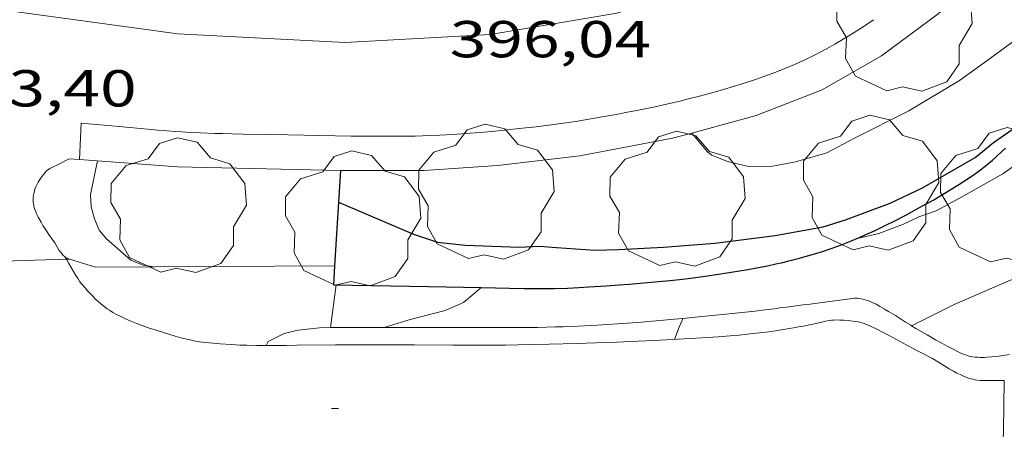
# Model space of a CAD drawing. Units: inches. Extents: x 451998 to 453005, y 4602498 to 4603006.
# Drawn here: x 452752 to 452781, y 4602860 to 4602872 of the extents above; entities that cross this region are included whole.
import ezdxf
from ezdxf.enums import TextEntityAlignment as Align

# ---------------------------------------------------------------- set-up
doc = ezdxf.new("R2010")
doc.units = ezdxf.units.IN
doc.header["$MEASUREMENT"] = 0
for name, color, linetype, lineweight in [('ARBRE', 7, 'Continuous', 0), ('CORBA DE NIVELL', 7, 'Continuous', 0), ('CORBA MESTRA', 7, 'Continuous', 0), ('COTA ALTIMETRICA', 7, 'Continuous', 0), ('EIX VIA URBANA PAVIMENTADA', 7, 'Continuous', 0), ('FILAT', 7, 'Continuous', 0), ('LIMIT DE PAVIMENT', 7, 'Continuous', 0), ('MUR', 7, 'Continuous', 0), ('MUR CONTENCIO', 7, 'Continuous', 0), ('VORERA', 7, 'Continuous', 0)]:
    doc.layers.add(name, color=color, linetype=linetype, lineweight=lineweight)
doc.styles.add('Style-Arial', font='ARIAL.TTF')
doc.linetypes.add('filat', pattern='A,0.25,[7,dgnlstyle-mataro.shx,S=0.008,R=0,X=0,Y=0],10.25', length=10.5)

# ---------------------------------------------------------------- blocks, each defined once
blk = doc.blocks.new('ARBRE')
at = {"color": 0, "linetype": 'ByBlock', "lineweight": -2, "flags": 128}
blk.add_lwpolyline([(-0.507, -1.872), (-1.415, -1.448), (-1.697, -0.9400000000000001), (-1.675, -0.342), (-1.951, 0.138), (-1.943, 0.686), (-1.511, 1.208), (-0.871, 1.406), (-0.543, 1.846), (-0.027, 2.012), (0.541, 1.882), (0.933, 1.428), (1.495, 1.262), (1.921, 0.6940000000000001), (1.969, 0.068), (1.593, -0.562), (1.593, -1.098), (1.229, -1.618), (0.505, -1.886), (-0.049, -1.762), (-0.507, -1.872)], dxfattribs=at)
blk = doc.blocks.new('COTA')
at = {"color": 0, "linetype": 'ByBlock', "lineweight": -2}
blk.add_line((0, 0), (0.2, 0), dxfattribs=at)

msp = doc.modelspace()

# ---------------------------------------------------------------- linework, layer by layer
at = {"layer": 'CORBA DE NIVELL', "color": 30, "linetype": 'Continuous', "lineweight": 0}
for points, elevation in [([(452771.7202152917, 4602868.699211637), (452772.1761071603, 4602868.157331816), (452772.3011066181, 4602868.060330717), (452772.7501058954, 4602867.873327021), (452773.362105744, 4602867.728322152), (452774.0621069279, 4602867.741316861), (452774.7201088889, 4602867.865312061), (452775.6241123163, 4602868.132305616), (452776.4271167784, 4602868.55630018), (452778.0011251977, 4602869.344289459), (452779.469134128, 4602870.221279681), (452780.299139899, 4602870.812274299), (452781.7731503863, 4602871.893264791), (452783.0161591119, 4602872.789256749), (452784.2921683438, 4602873.74524855), (452785.4151769213, 4602874.646241426), (452786.5961870606, 4602875.741234162), (452787.7751980618, 4602876.950227091), (452788.0510614288, 4602877.196101553)], 396.0006139584), ([(452776.5090948865, 4602865.654295059), (452777.1280968933, 4602865.792290576), (452777.8501000764, 4602866.06428552), (452778.289102358, 4602866.275282515), (452778.792104443, 4602866.447278965), (452779.4901083781, 4602866.823274253), (452780.7211155902, 4602867.522265996), (452781.2231190924, 4602867.881262744), (452782.1061251353, 4602868.497256999), (452782.9661305887, 4602869.040251316), (452784.1151369984, 4602869.650243543), (452784.5031387153, 4602869.797240828), (452785.4184940439, 4602870.075037588)], 393.0006093072001), ([(452771.7201105658, 4602868.699336116), (452771.7202152917, 4602868.699211637)], 396.0006139584), ([(452762.8170541458, 4602863.082394959), (452763.5670570364, 4602863.310389622), (452764.578060607, 4602863.574382361), (452765.109063145, 4602863.800378682), (452765.4090655221, 4602864.052376796), (452765.620853352, 4602864.230195913)], 393.0006093072001), ([(452771.2210645326, 4602862.734330655), (452771.312066616, 4602862.990330361), (452771.4579374941, 4602863.341012434)], 392.0006077568), ([(452778.0800781636, 4602863.129279223), (452778.0801690338, 4602863.129324401)], 392.0006077568), ([(452762.8170541436, 4602863.082394958), (452762.8170541458, 4602863.082394959)], 393.0006093072001), ([(452759.4060448719, 4602862.557420027), (452759.4060646823, 4602862.557461769)], 393.0006093072001)]:
    msp.add_lwpolyline(points, dxfattribs=dict(at, elevation=elevation))
at = {"layer": 'CORBA DE NIVELL', "color": 30, "linetype": 'Continuous', "lineweight": 0, "flags": 128}
for points, elevation in [([(452754.5210777855, 4602867.893465364), (452754.3200701216, 4602866.924465387), (452754.3400674285, 4602866.565464679), (452754.4340649263, 4602866.216463425), (452754.5710626727, 4602865.891461882), (452754.7810610939, 4602865.640459899), (452755.4880575009, 4602865.022453576), (452755.8450569996, 4602864.883450652), (452756.1470570657, 4602864.830448278)], 394.0006108576001), ([(452778.0801690338, 4602863.129324401), (452779.3170847478, 4602863.744270791), (452780.7570917073, 4602864.36726083), (452782.0770979649, 4602864.922251676), (452782.6681013699, 4602865.2502477), (452783.7311089968, 4602866.038240856), (452784.7801173761, 4602866.928234278), (452785.438122873, 4602867.5182302)], 392.0006077568), ([(452765.620853352, 4602864.230195913), (452765.6210672014, 4602864.230375463)], 393.0006093072001), ([(452771.4579374941, 4602863.341012434), (452771.4580695056, 4602863.341329797)], 392.0006077568), ([(452759.4060646823, 4602862.557461769), (452759.4620458541, 4602862.675419785), (452759.9260483338, 4602862.907416624), (452760.3330496476, 4602862.997413675), (452760.94505112, 4602863.066409139), (452761.2640517359, 4602863.082406742)], 393.0006093072001)]:
    msp.add_lwpolyline(points, dxfattribs=dict(at, elevation=elevation))
at = {"layer": 'CORBA MESTRA', "color": 30, "linetype": 'Continuous', "lineweight": 30, "elevation": 395.0006124080001}
for points in [[(452761.5001794795, 4602866.701367648), (452763.6630758658, 4602865.772392711), (452764.3640752378, 4602865.546387042), (452765.1570758072, 4602865.459380889), (452766.7200777979, 4602865.402368942), (452767.3120789282, 4602865.430364494), (452767.803079401, 4602865.39236071), (452768.9260805275, 4602865.311352063), (452769.5980817287, 4602865.332346996), (452770.9050843089, 4602865.405337193), (452772.3910874398, 4602865.514326087), (452774.1360918297, 4602865.73631319), (452775.5210958965, 4602865.989303074), (452776.1640984489, 4602866.194298514), (452777.4611041246, 4602866.677289422), (452778.3971089218, 4602867.118283004), (452779.916117931, 4602867.995272838), (452780.4531220262, 4602868.42526943), (452781.5601296001, 4602869.197262227), (452782.4931356446, 4602869.803256088), (452782.9991384626, 4602870.071252664), (452784.0411437807, 4602870.559245514), (452785.1241497393, 4602871.123238171), (452785.5704284574, 4602871.393796254)], [(452761.5000795611, 4602866.701410564), (452761.5001794795, 4602866.701367648)]]:
    msp.add_lwpolyline(points, dxfattribs=at)
at = {"layer": 'EIX VIA URBANA PAVIMENTADA', "color": 1, "linetype": 'Continuous', "lineweight": 20}
msp.add_polyline3d([(452745.3281487059, 4602873.469535594, 392.9546129881365), (452751.4741064846, 4602872.298495313, 393.4926100699969), (452756.8501092653, 4602871.566453388, 394.0766109754305), (452761.6891148479, 4602871.31341628, 394.7406120048961), (452765.8891231349, 4602871.547384775, 395.5246132204097), (452769.5481334893, 4602872.164357969, 395.8126136669249), (452772.9041465074, 4602873.194334102, 396.2606143615041), (452775.716164813, 4602875.032315616, 396.7006150436801), (452778.1061851578, 4602877.22530088, 397.1086156762433), (452780.0682071913, 4602879.728289875, 397.4926162715969), (452781.3182279464, 4602882.208284236, 398.0366171150145), (452782.2582537673, 4602885.419282082, 398.5566179212225), (452782.9582864851, 4602889.588283233, 398.8446183677377), (452782.1543209303, 4602894.292296626, 399.6286195832513), (452781.6183706475, 4602900.954311023, 400.4766208979905), (452780.2564355339, 4602909.784335046, 401.4286223739713), (452779.2455164051, 4602920.649359563, 403.0246248484096)], dxfattribs=at)
at = {"layer": 'FILAT', "color": 7, "linetype": 'filat', "lineweight": 0, "elevation": 395.6062770636815, "flags": 128}
msp.add_lwpolyline([(452753.6201035941, 4602865.052650002), (452747.840044468, 4602864.86751137)], dxfattribs=at)
at = {"layer": 'FILAT', "color": 7, "linetype": 'filat', "lineweight": 0}
for points, elevation in [([(452753.7080549847, 4602865.055467136), (452753.6201035941, 4602865.052650002)], 395.6366133914595), ([(452753.708054992, 4602865.055467136), (452753.7080549847, 4602865.055467136)], 395.6366133939591)]:
    msp.add_lwpolyline(points, dxfattribs=dict(at, elevation=elevation))
at = {"layer": 'LIMIT DE PAVIMENT', "color": 1, "linetype": 'Continuous', "lineweight": 20}
msp.add_polyline3d([(452779.5140375855, 4602857.488259599, 391.0846063366337), (452779.9550437247, 4602858.207257367, 391.1126063800449), (452780.3950498699, 4602858.927255145, 391.1406064234561), (452780.4340504311, 4602858.993254951, 391.1436064281074), (452780.469050971, 4602859.057254786, 391.1456064312081), (452780.5290519897, 4602859.179254519, 391.1516064405105), (452780.5760529048, 4602859.290254334, 391.1566064482625), (452780.6120537041, 4602859.388254214, 391.1616064560145), (452780.6410544168, 4602859.47625413, 391.1656064622161), (452780.6630550352, 4602859.553254082, 391.1686064668673), (452780.681055579, 4602859.621254051, 391.1716064715184), (452780.7060565359, 4602859.742254049, 391.1766064792705), (452780.7210572496, 4602859.833254076, 391.1806064854721), (452780.729057778, 4602859.901254121, 391.1826064885729), (452780.7380585735, 4602860.004254212, 391.185606493224), (452780.7420593536, 4602860.10625434, 391.1886064978753), (452780.753064826, 4602860.825255372, 391.2066065257825), (452780.763070297, 4602861.54425641, 391.2236065521393)], dxfattribs=at)
at = {"layer": 'MUR', "color": 1, "linetype": 'Continuous', "lineweight": 20, "elevation": 394.7986295364114, "flags": 128}
msp.add_lwpolyline([(452761.3839303587, 4602864.864407724), (452754.4600543671, 4602864.819461065)], dxfattribs=at)
at = {"layer": 'MUR', "color": 1, "linetype": 'Continuous', "lineweight": 20, "elevation": 394.7986120948044}
msp.add_lwpolyline([(452761.3840654434, 4602864.864408601), (452761.3839303587, 4602864.864407724)], dxfattribs=at)
at = {"layer": 'MUR', "color": 1, "linetype": 'Continuous', "lineweight": 20, "extrusion": (-0.01973912818507464, -0.147018138621212, 0.9889368198903545), "elevation": -685252.2964441006, "flags": 128}
msp.add_lwpolyline([(-163764.4723632302, 4571100.898437657), (-163764.4723632302, 4571099.644536993)], dxfattribs=at)
at = {"layer": 'MUR', "color": 1, "linetype": 'Continuous', "lineweight": 20}
for points in [[(452771.7202152917, 4602868.699211637, 398.2193114472124), (452773.5871173073, 4602869.206322737, 398.4086176917633), (452775.4921258831, 4602869.947309431, 398.5846179646337), (452777.2081360021, 4602870.930297934, 398.7016181460305), (452778.8511478061, 4602872.15028736, 398.930618501072), (452780.499161621, 4602873.634277156, 399.3136190948753), (452782.0841777056, 4602875.430267914, 399.6096195537937), (452783.3591938711, 4602877.30026114, 399.8466199212385), (452784.189789022, 4602878.921482669, 399.9945148388997)], [(452761.558086594, 4602867.616411546, 395.0926125509534), (452763.972090359, 4602867.61939323, 397.2806159429122), (452766.0940947036, 4602867.758377345, 397.5546163677217), (452768.4821005759, 4602868.044359669, 397.8486168235393), (452771.1611085458, 4602868.547340123, 398.162617310365), (452771.7202152917, 4602868.699211637, 398.2193114472124)], [(452753.7080549847, 4602865.055467136, 395.6366133936024), (452753.6630550508, 4602865.072467501, 395.6336133894033), (452753.624055142, 4602865.092467828, 395.6326133878529), (452753.5900552638, 4602865.115468122, 395.6316133863025), (452753.5600553919, 4602865.138468386, 395.6316133863025), (452753.5320555381, 4602865.163468637, 395.6326133878529), (452753.4850558522, 4602865.214469072, 395.6346133909537), (452753.4460561636, 4602865.263469444, 395.6386133971554), (452753.4140564554, 4602865.308469757, 395.6426134033568), (452753.3610570105, 4602865.392470289, 395.6506134157602), (452753.2830578684, 4602865.52147108, 395.6636134359153), (452753.244058286, 4602865.584471474, 395.6706134467681), (452753.2030586777, 4602865.644471878, 395.6766134560705), (452753.1360592871, 4602865.738472532, 395.6866134715746), (452753.0240603578, 4602865.902473637, 395.7066135025825), (452752.9440611746, 4602866.026474435, 395.7216135258384), (452752.8870617995, 4602866.120475015, 395.7326135428929), (452752.8070627832, 4602866.266475847, 395.7496135692497), (452752.7690632934, 4602866.341476252, 395.7576135816529), (452752.7320638202, 4602866.418476651, 395.7646135925057), (452752.7050642868, 4602866.48547696, 395.7706136018081), (452752.6870647217, 4602866.546477192, 395.7756136095601), (452752.6750651204, 4602866.601477369, 395.7796136157617), (452752.6670654722, 4602866.649477503, 395.7826136204129), (452752.6630657846, 4602866.691477599, 395.7856136250642), (452752.6600663491, 4602866.766477738, 395.7896136312657), (452752.6620667771, 4602866.822477809, 395.792613635917), (452752.6700674117, 4602866.904477877, 395.7956136405681), (452752.685068042, 4602866.984477886, 395.7966136421185), (452752.6980684338, 4602867.033477863, 395.7966136421185), (452752.7110687651, 4602867.074477829, 395.7956136405681), (452752.7380693608, 4602867.147477738, 395.7916136343665), (452752.7620698002, 4602867.200477637, 395.7886136297153), (452752.8040704647, 4602867.279477441, 395.7836136219633), (452752.8530711249, 4602867.356477188, 395.7806136173122), (452752.9160719282, 4602867.449476854, 395.7816136188625), (452752.965072505, 4602867.515476584, 395.7836136219633), (452753.0040729145, 4602867.56147636, 395.7856136250642), (452753.0350732129, 4602867.594476176, 395.7856136250642), (452753.0590734171, 4602867.616476027, 395.7856136250642), (452753.0990737067, 4602867.646475771, 395.7836136219633), (452753.1420739631, 4602867.671475484, 395.7806136173122), (452753.4210754578, 4602867.811473584, 395.7526135739009), (452753.7000769603, 4602867.952471686, 395.7246135304897)], [(452753.7000769603, 4602867.952471686, 395.7246135304897), (452754.0050830616, 4602867.930599897, 395.7730179667848)], [(452754.0050830616, 4602867.930599897, 395.7730179667848), (452756.8380801182, 4602867.727447527, 396.2226143025889), (452761.558086594, 4602867.616411546, 395.0926125506369)], [(452761.558086594, 4602867.616411546, 395.0926125506369), (452761.5580865937, 4602867.616411542, 395.0926125506369)], [(452761.5580865937, 4602867.616411542, 395.0926125506369), (452761.558086594, 4602867.616411546, 395.0926125509534)], [(452754.4600543667, 4602864.819461062, 395.6926134808768), (452754.0840546791, 4602864.937464098, 395.6646134374657), (452753.708054992, 4602865.055467136, 395.6366133940892)], [(452753.708054992, 4602865.055467136, 395.6366133940546), (452753.7080549847, 4602865.055467136, 395.6366133936024)], [(452771.4579374941, 4602863.341012434, 392.5946856653605), (452772.1090709777, 4602863.402324952, 392.5246085692096), (452772.6110721354, 4602863.45232122, 392.4726084885889), (452772.9870730143, 4602863.491318428, 392.4346084296737), (452773.5510743667, 4602863.554314246, 392.3816083475025), (452773.8340750558, 4602863.587312151, 392.3566083087425), (452774.1160757586, 4602863.622310065, 392.3326082715329), (452774.2700761491, 4602863.642308927, 392.3216082544785), (452774.5400768257, 4602863.676306932, 392.3076082327729), (452774.9460778573, 4602863.729303934, 392.2916082079665), (452775.1480783678, 4602863.75530244, 392.2816081924624), (452775.3510788797, 4602863.781300941, 392.2686081723073), (452775.863080197, 4602863.850297163, 392.2286081102912), (452776.3740815052, 4602863.918293391, 392.1886080482753), (452776.4250816223, 4602863.923293011, 392.1846080420738), (452776.4720817027, 4602863.924292658, 392.1806080358721), (452776.5170817573, 4602863.922292313, 392.1776080312209), (452776.5580817905, 4602863.918291995, 392.1736080250193), (452776.6360818204, 4602863.906291384, 392.167608015717), (452776.7030818028, 4602863.890290852, 392.1626080079649), (452776.7620817578, 4602863.872290376, 392.1576080002129), (452776.8640816352, 4602863.835289545, 392.1496079878096), (452776.9400815102, 4602863.803288919, 392.1436079785074), (452777.051081265, 4602863.748287991, 392.1336079630033), (452777.1600809939, 4602863.690287073, 392.1246079490497), (452777.2960806205, 4602863.613285922, 392.1116079288945), (452777.4130802784, 4602863.544284928, 392.0996079102897), (452777.6120796535, 4602863.421283227, 392.0776078761809), (452777.9070787073, 4602863.236280702, 392.0436078234673), (452778.0550782387, 4602863.144279437, 392.0276077986609), (452778.0801690338, 4602863.129324401, 392.0251153242891)], [(452762.8170541458, 4602863.082394959, 393.4173715912705), (452764.1210561653, 4602863.082385065, 393.3206098033281), (452766.9770605933, 4602863.082363395, 393.1086094746433), (452767.257061035, 4602863.083361273, 393.0866094405345), (452767.520061473, 4602863.087359284, 393.0626094033249), (452767.7660618999, 4602863.093357427, 393.0386093661153), (452767.996062302, 4602863.09935569, 393.0146093289057), (452768.4280631008, 4602863.116352438, 392.9666092544865), (452768.8050638295, 4602863.135349607, 392.9216091847185), (452769.1350644853, 4602863.154347133, 392.8806091211521), (452769.7110656742, 4602863.193342824, 392.8066090064225), (452770.1440665958, 4602863.226339589, 392.7516089211505), (452770.7920680179, 4602863.281334757, 392.6706087955681), (452771.1160687326, 4602863.309332342, 392.6326087366529), (452771.4400694625, 4602863.339329931, 392.5966086808385), (452771.4579374941, 4602863.341012434, 392.5946856653605)], [(452778.0801690338, 4602863.129324401, 392.0251153242891), (452778.2060777899, 4602863.054278151, 392.0126077754049), (452778.5280768626, 4602862.866275416, 391.9846077319937), (452778.7700761756, 4602862.726273363, 391.9676077056369), (452778.9530756854, 4602862.624271818, 391.9556076870321), (452779.0920753318, 4602862.549270646, 391.9466076730786), (452779.3040748183, 4602862.438268865, 391.935607656024), (452779.4130745776, 4602862.384267954, 391.9296076467218), (452779.5230743459, 4602862.331267038, 391.9246076389697), (452779.5820742401, 4602862.30526655, 391.9216076343184), (452779.6390741691, 4602862.284266085, 391.9196076312177), (452779.6930741314, 4602862.268265651, 391.9166076265665), (452779.7430741028, 4602862.25426525, 391.9146076234657), (452779.840074109, 4602862.235264484, 391.9106076172641), (452779.9250741573, 4602862.224263822, 391.9076076126129), (452780.0010742296, 4602862.218263237, 391.9046076079617), (452780.0670743092, 4602862.215262731, 391.9026076048609), (452780.1830744891, 4602862.215261851, 391.8996076002097), (452780.2700746543, 4602862.219261196, 391.8966075955585), (452780.3990749301, 4602862.229260233, 391.8946075924576), (452780.5260752332, 4602862.24325929, 391.8926075893569), (452780.7330757591, 4602862.270257762, 391.8906075862561), (452780.9150762613, 4602862.299256426, 391.8896075847057)], [(452761.2640517359, 4602863.082406742, 393.5326101320129), (452762.8170541436, 4602863.082394958, 393.4173715914291)], [(452762.8170541436, 4602863.082394958, 393.4173715914291), (452762.8170541458, 4602863.082394959, 393.4173715912705)]]:
    msp.add_polyline3d(points, dxfattribs=at)
msp.add_polyline3d([(452753.708054992, 4602865.055467136, 395.6366133940892), (452753.7080549915, 4602865.055467133, 395.6366133940546)], close=True, dxfattribs=at)
at = {"layer": 'MUR CONTENCIO', "color": 1, "linetype": 'Continuous', "lineweight": 30}
for points, elevation in [([(452761.5580865937, 4602867.616411542), (452761.5001794795, 4602866.701367648)], 395.0926125500075), ([(452761.558086594, 4602867.616411546), (452761.5580865937, 4602867.616411542)], 395.0926125505939), ([(452761.5001794795, 4602866.701367648), (452761.3839303587, 4602864.864407724)], 394.977366276193)]:
    msp.add_lwpolyline(points, dxfattribs=dict(at, elevation=elevation))
at = {"layer": 'MUR CONTENCIO', "color": 1, "linetype": 'Continuous', "lineweight": 30, "elevation": 394.7460082091963, "flags": 128}
msp.add_lwpolyline([(452761.3839303587, 4602864.864407724), (452761.349061208, 4602864.313408009)], dxfattribs=at)
at = {"layer": 'MUR CONTENCIO', "color": 1, "linetype": 'Continuous', "lineweight": 30}
for points in [[(452765.620853352, 4602864.230195913, 394.7510387852378), (452766.8590689387, 4602864.206366033, 394.7726120545088), (452767.1030692942, 4602864.203364177, 394.7746120576097), (452767.3310696477, 4602864.203362447, 394.7726120545088), (452767.5460699961, 4602864.20536082, 394.7676120467569), (452767.7470703381, 4602864.2093593, 394.760612035904), (452768.1230710045, 4602864.220356464, 394.7426120079969), (452768.4520716285, 4602864.235353992, 394.7236119785393), (452768.7400721964, 4602864.251351831, 394.7046119490817), (452769.2440732206, 4602864.283348056, 394.6706118963681), (452769.622074019, 4602864.311345232, 394.6466118591585), (452769.9050746247, 4602864.333343118, 394.6306118343521), (452770.1170750899, 4602864.351341538, 394.6206118188481), (452770.4360757818, 4602864.377339158, 394.6096118017937), (452770.7550764813, 4602864.404336779, 394.6046117940417), (452771.0800772128, 4602864.434334359, 394.602611790941), (452771.3640778807, 4602864.464332252, 394.6016117893905), (452771.6110784912, 4602864.494330424, 394.6006117878401), (452772.0440795951, 4602864.551327228, 394.5996117862897), (452772.3690804631, 4602864.599324835, 394.6006117878401), (452772.8550817933, 4602864.675321265, 394.6016117893905), (452773.3410831689, 4602864.757317706, 394.6046117940417), (452773.6480840622, 4602864.812315461, 394.607611798693), (452773.9150848782, 4602864.865313518, 394.6096118017937), (452774.1480856113, 4602864.914311825, 394.6116118048945), (452774.3510862751, 4602864.960310356, 394.6136118079953), (452774.5280868757, 4602865.003309079, 394.6156118110961), (452774.8370879542, 4602865.082306858, 394.6186118157473), (452775.0680887979, 4602865.146305204, 394.6206118188481), (452775.240089444, 4602865.196303977, 394.6226118219489), (452775.4990904601, 4602865.277302138, 394.6256118266), (452775.7560915111, 4602865.363300321, 394.6286118312513), (452775.9220922161, 4602865.422299153, 394.6306118343521), (452776.0760928874, 4602865.479298073, 394.6326118374529), (452776.3630941898, 4602865.592296071, 394.6366118436545), (452776.6100953694, 4602865.697294358, 394.6406118498561), (452776.8250964159, 4602865.791292874, 394.6436118545074), (452777.0110973569, 4602865.877291596, 394.6466118591585), (452777.3350990428, 4602866.033289379, 394.6526118684609), (452777.5771003285, 4602866.153287728, 394.6576118762129), (452777.936102304, 4602866.340285295, 394.6666118901665), (452778.2951043249, 4602866.53328287, 394.6766119056705), (452778.5251056451, 4602866.660281322, 394.6846119180738), (452778.7251068125, 4602866.77327998, 394.6926119304769), (452778.8991078487, 4602866.874278816, 394.7016119444305), (452779.1991096872, 4602867.05527682, 394.7166119676864), (452779.421111086, 4602867.194275351, 394.7296119878417), (452779.5861121613, 4602867.302274267, 394.7386120017953), (452779.831113793, 4602867.467272664, 394.7526120235009), (452780.0721154641, 4602867.638271101, 394.7646120421057), (452780.1691161684, 4602867.711270478, 394.7686120483074), (452780.2581168375, 4602867.781269911, 394.7726120545088), (452780.4211181222, 4602867.917268884, 394.7786120638113), (452780.5611192725, 4602868.040268013, 394.7826120700129), (452780.8011213138, 4602868.260266533, 394.7886120793153)], [(452761.349061208, 4602864.313408007, 394.6766119056705), (452764.1040650696, 4602864.259387019, 394.7246119800897), (452765.620853352, 4602864.230195913, 394.7510387852378)]]:
    msp.add_polyline3d(points, dxfattribs=at)
at = {"layer": 'VORERA', "color": 1, "linetype": 'Continuous', "lineweight": 0, "elevation": 393.772610504122}
msp.add_lwpolyline([(452754.0520853745, 4602868.989470627), (452754.0050830616, 4602867.930599897)], dxfattribs=at)
at = {"layer": 'VORERA', "color": 1, "linetype": 'Continuous', "lineweight": 0, "elevation": 393.7586122083511, "flags": 128}
msp.add_lwpolyline([(452754.0050830616, 4602867.930599897), (452754.0050772663, 4602867.93046934)], dxfattribs=at)
at = {"layer": 'VORERA', "color": 1, "linetype": 'Continuous', "lineweight": 0}
for points in [[(452776.9801435928, 4602871.977301288, 396.695615035928), (452776.7071417582, 4602871.791303071, 396.662614984765), (452776.4991404038, 4602871.655304439, 396.6386149475554), (452776.3411394001, 4602871.555305482, 396.6196149180977), (452776.1021379218, 4602871.409307069, 396.5926148762369), (452775.8581364585, 4602871.266308699, 396.5646148328257), (452775.7201356527, 4602871.188309625, 396.5486148080192), (452775.4591341857, 4602871.048311388, 396.5196147630577), (452775.2291329415, 4602870.931312952, 396.4946147242978)], [(452775.2291329415, 4602870.931312952, 396.4946147242978), (452775.0271318847, 4602870.833314332, 396.4726146901889), (452774.8481309775, 4602870.750315562, 396.4526146591809), (452774.6911302029, 4602870.680316645, 396.4356146328241), (452774.4141288857, 4602870.563318565, 396.4066145878625), (452774.205127932, 4602870.480320022, 396.3836145522033), (452774.0471272317, 4602870.420321128, 396.3666145258465), (452773.8071261995, 4602870.333322814, 396.3416144870865), (452773.5661252037, 4602870.251324517, 396.3166144483266), (452773.2061237579, 4602870.134327066, 396.2776143878609), (452772.8901225243, 4602870.036329312, 396.2416143320465), (452772.6131214651, 4602869.953331285, 396.2076142793329), (452772.3711205664, 4602869.884333014, 396.1776142328209), (452771.9451190181, 4602869.767336065, 396.1236141490993), (452771.6251178923, 4602869.684338364, 396.0826140855328), (452771.3841170634, 4602869.6243401, 396.0506140359201), (452771.0221158648, 4602869.540342717, 396.0036139630513), (452770.658114701, 4602869.461345356, 395.9566138901825), (452770.2301133698, 4602869.373348466, 395.8996138018097), (452769.8561122284, 4602869.299351189, 395.8476137211889), (452769.5281112495, 4602869.237353583, 395.8006136483201), (452769.242110404, 4602869.18435567, 395.7586135832033), (452768.739108964, 4602869.097359353, 395.6856134700241), (452768.3601079212, 4602869.037362134, 395.6326133878529), (452768.0761071547, 4602868.994364223, 395.5926133258369), (452767.6481060433, 4602868.935367378, 395.5366132390145), (452767.4331055052, 4602868.908368968, 395.5096131971537), (452767.217104973, 4602868.882370567, 395.4846131583937), (452766.7271037961, 4602868.827374199, 395.4306130746721), (452766.2981027971, 4602868.783377387, 395.3866130064545), (452765.9221019333, 4602868.746380182, 395.3506129506401), (452765.5941012048, 4602868.717382626, 395.3196129025777), (452765.3061005839, 4602868.694384776, 395.2926128607169), (452764.8030995309, 4602868.658388535, 395.2466127893985), (452764.4250987855, 4602868.637391372, 395.2116127351345), (452764.1420982557, 4602868.625393501, 395.185612694824), (452763.7170974981, 4602868.612396704, 395.1436126297074), (452763.5050971391, 4602868.608398307, 395.1226125971489), (452763.2920967937, 4602868.60639992, 395.1006125630401), (452762.4770955377, 4602868.607406105, 395.0136124281553), (452761.8650946268, 4602868.612410756, 394.9466123242785), (452760.9470933098, 4602868.626417744, 394.8446121661377), (452760.0300920474, 4602868.647424734, 394.7406120048961), (452759.5580913991, 4602868.658428333, 394.6886119242753), (452758.7320902248, 4602868.672434621, 394.5996117862897), (452758.4220897896, 4602868.678436983, 394.5646117320257), (452758.151089415, 4602868.684439048, 394.5326116824129), (452757.9150891022, 4602868.69144085, 394.5036116374513), (452757.5010885666, 4602868.705444013, 394.4476115506289), (452757.1920881938, 4602868.719446379, 394.4026114808609), (452756.9610879268, 4602868.73144815, 394.3656114234961), (452756.788087742, 4602868.74244948, 394.3356113769842), (452756.5300874861, 4602868.761451467, 394.2886113041152), (452756.272087253, 4602868.783453459, 394.2366112234945), (452755.1620863137, 4602868.88646204, 394.0046108638017), (452754.0520853742, 4602868.989470623, 393.7726105041089)], [(452753.5780553136, 4602865.124468227, 393.4716100374385), (452753.6201035941, 4602865.052650002, 393.4704936969406)], [(452753.6201035941, 4602865.052650002, 393.4704936969406), (452753.6910540244, 4602864.931467069, 393.4686100327873), (452753.8990516684, 4602864.578464945, 393.4606100203841), (452753.9580510391, 4602864.48346435, 393.4566100141825), (452754.0140505189, 4602864.4034638, 393.4506100048801), (452754.0660500836, 4602864.3354633, 393.4446099955777), (452754.1610493583, 4602864.220462401, 393.4316099754225), (452754.2360488372, 4602864.136461702, 393.4196099568177), (452754.3530480854, 4602864.013460624, 393.4036099320113), (452754.4750473564, 4602863.892459511, 393.3886099087554), (452754.5430469686, 4602863.827458894, 393.3816098979025), (452754.6040466535, 4602863.773458348, 393.3756098886001), (452754.7140461411, 4602863.683457374, 393.3646098715458), (452754.7990457949, 4602863.620456631, 393.3566098591425), (452754.8650455558, 4602863.57545606, 393.3506098498401), (452754.9670452359, 4602863.512455189, 393.3416098358865), (452755.0730449602, 4602863.454454294, 393.3326098219329), (452755.2200446418, 4602863.382453068, 393.3216098048786), (452755.3490443865, 4602863.322451996, 393.3146097940257), (452755.4620441823, 4602863.272451061, 393.3086097847233), (452755.6620438778, 4602863.191449418, 393.2986097692192), (452755.8130436794, 4602863.134448183, 393.2906097568161), (452756.043043429, 4602863.054446314, 393.2776097366609), (452756.158043319, 4602863.016445382, 393.2696097242577), (452756.2750432196, 4602862.979444438, 393.260609710304), (452756.6140429561, 4602862.875441705, 393.2296096622417), (452756.8680427885, 4602862.801439662, 393.2056096250321), (452757.0600427068, 4602862.751438128, 393.1876095971249), (452757.204042672, 4602862.717436983, 393.1736095754193), (452757.3130426664, 4602862.69443612, 393.162609558365), (452757.4770427083, 4602862.666434833, 393.1476095351089), (452757.6430427987, 4602862.644433538, 393.1326095118529), (452757.8640429744, 4602862.622431828, 393.1126094808449), (452758.0580431538, 4602862.60643033, 393.0956094544882), (452758.3980435064, 4602862.583427715, 393.0666094095266), (452758.6520438092, 4602862.571425769, 393.0446093754177), (452758.8440440538, 4602862.564424302, 393.0286093506113), (452759.1310444532, 4602862.558422116, 393.0046093134017), (452759.4060646823, 4602862.557461769, 392.9816111054754)], [(452759.4060646823, 4602862.557461769, 392.9816111054754), (452759.4180448905, 4602862.557419935, 392.9806092761921), (452759.6120451989, 4602862.558418466, 392.9656092529361), (452759.9760457859, 4602862.561415708, 392.9456092219281), (452760.2940463017, 4602862.5644133, 392.9326092017729), (452761.4080481124, 4602862.575404865, 392.9006091521601), (452761.6870485676, 4602862.578402752, 392.8906091366561), (452761.8950488977, 4602862.579401175, 392.8806091211521), (452762.2080493981, 4602862.581398804, 392.8616090916945), (452762.5200498819, 4602862.581396436, 392.8366090529345), (452762.9460505347, 4602862.580393204, 392.7956089893681), (452763.6910516594, 4602862.576387544, 392.7186088699873), (452764.8080533305, 4602862.568379057, 392.5996086854897), (452765.3670541819, 4602862.566374811, 392.5406085940161), (452765.9260550562, 4602862.567370571, 392.4846085071937), (452766.3360557146, 4602862.570367466, 392.4446084451777), (452767.0530569173, 4602862.582362044, 392.3746083366498), (452767.5910578424, 4602862.59435798, 392.3216082544785), (452768.3970592665, 4602862.6173519, 392.2456081366481), (452769.2040607149, 4602862.643345817, 392.172608023469), (452769.5550613502, 4602862.655343173, 392.1426079769569), (452770.1700625009, 4602862.681338547, 392.0946079025376), (452770.631063375, 4602862.702335081, 392.0606078498241), (452771.3230647286, 4602862.739329888, 392.0096077707537), (452772.0150660974, 4602862.778324698, 391.9566076885825), (452772.481067055, 4602862.80932121, 391.9186076296673), (452772.8300678086, 4602862.837318606, 391.8896075847057), (452773.0920683969, 4602862.861316655, 391.8666075490465), (452773.4820692975, 4602862.900313755, 391.8326074963329), (452773.8700702404, 4602862.945310882, 391.7966074405185), (452774.0170706125, 4602862.964309797, 391.7796074141617), (452774.1460709567, 4602862.983308847, 391.7596073831537), (452774.3710715786, 4602863.019307196, 391.7196073211376), (452774.5390720516, 4602863.047305965, 391.6866072699746), (452774.6660724154, 4602863.069305034, 391.6636072343153), (452774.8550729664, 4602863.103303653, 391.6336071878033), (452774.9500732427, 4602863.120302958, 391.6216071691985), (452775.0450735189, 4602863.137302265, 391.6126071552449), (452775.1270737674, 4602863.153301666, 391.6066071459425), (452775.2700742244, 4602863.184300629, 391.5996071350897), (452775.4840749431, 4602863.235299086, 391.5916071226865), (452775.5920752927, 4602863.259298303, 391.5876071164849), (452775.6990756103, 4602863.279297522, 391.5806071056321), (452775.7660757825, 4602863.288297027, 391.5756070978801), (452775.8250759119, 4602863.293296588, 391.5716070916786), (452775.9300760974, 4602863.296295796, 391.5636070792753), (452776.0080762031, 4602863.294295201, 391.5576070699729), (452776.126076333, 4602863.287294294, 391.5486070560193), (452776.2440764401, 4602863.277293384, 391.5406070436161), (452776.374076543, 4602863.264292377, 391.5326070312129), (452776.4720766039, 4602863.252291616, 391.5266070219105), (452776.5440766169, 4602863.239291049, 391.5226070157088), (452776.5980766095, 4602863.22729062, 391.5186070095074), (452776.678076559, 4602863.204289977, 391.5136070017554), (452776.7570764615, 4602863.175289334, 391.5086069940033), (452776.8710762589, 4602863.125288391, 391.5006069816001), (452777.0790758377, 4602863.027286661, 391.4856069583441), (452777.2580754324, 4602862.937285163, 391.4716069366385), (452777.4130750658, 4602862.857283863, 391.4586069164833), (452777.9460736917, 4602862.56727937, 391.4146068482657), (452778.2130730206, 4602862.424277122, 391.3936068157074), (452778.3480726988, 4602862.354275989, 391.3826067986529), (452778.4850723952, 4602862.286274845, 391.3726067831489), (452778.5870721588, 4602862.23427399, 391.3656067722961)], [(452778.5870721588, 4602862.23427399, 391.3656067722961), (452778.6830719056, 4602862.181273178, 391.3596067629937), (452778.8610713847, 4602862.076271665, 391.3496067474897), (452779.1720704329, 4602861.887269014, 391.3346067242337), (452779.2890700984, 4602861.81926802, 391.3296067164817), (452779.3920698256, 4602861.76226715, 391.3246067087297), (452779.4830696252, 4602861.71726639, 391.320606702528), (452779.56406947, 4602861.680265717, 391.3166066963266), (452779.6350693525, 4602861.650265131, 391.3126066901249), (452779.6980692756, 4602861.627264619, 391.3086066839232), (452779.7530692167, 4602861.608264172, 391.305606679272), (452779.8500691622, 4602861.581263394, 391.2996066699698), (452779.9240691555, 4602861.565262808, 391.2946066622177), (452779.9810691681, 4602861.55526236, 391.2906066560161), (452780.0660692316, 4602861.546261701, 391.2836066451633), (452780.1520693421, 4602861.543261043, 391.2766066343105), (452780.4760698444, 4602861.543258585, 391.2486065908993), (452780.763070297, 4602861.54425641, 391.2356065707441)]]:
    msp.add_polyline3d(points, dxfattribs=at)

# ---------------------------------------------------------------- block references
at = {"layer": 'ARBRE', "color": 3, "linetype": 'Continuous', "lineweight": 0, "xscale": 1.000001550400009, "yscale": 1.000001550399986, "zscale": 1.0000015504, "rotation": 359.9995652666707}
for p in [(452777.8691435825, 4602871.794294259, 396.3886145599553), (452776.8991072215, 4602867.200294496, 395.5006131832001), (452765.7640880005, 4602866.942378583, 395.2526127987009), (452780.8721107027, 4602866.847263805, 392.4366084327746), (452756.8600712293, 4602866.551445536, 394.0766109754305), (452771.3000950583, 4602866.741336267, 395.6526134188609), (452761.9090761814, 4602866.17240664, 394.6846119180738)]:
    msp.add_blockref('ARBRE', p, dxfattribs=at)
at = {"layer": 'COTA ALTIMETRICA', "color": 7, "linetype": 'Continuous', "lineweight": 0, "xscale": 1.000001550400009, "yscale": 1.000001550399986, "zscale": 1.0000015504, "rotation": 359.9995652666707}
msp.add_blockref('COTA', (452761.2970339943, 4602860.737402858, 392.9446092203777), dxfattribs=at)

# ---------------------------------------------------------------- texts
at = {"layer": 'COTA ALTIMETRICA', "color": 7, "linetype": 'Continuous', "lineweight": 0, "style": 'Style-Arial', "width": 1.333331428571429}
for s, p in [('396,04', (452764.7141242876, 4602871.939394299, 396.0406140204161)), ('393,40', (452749.8240904206, 4602870.518505073, 393.4006099273602))]:
    msp.add_text(s, height=1.05000162792, rotation=359.99956526667, dxfattribs=at).set_placement(p, align=Align.TOP_LEFT)

doc.saveas('drawing.dxf')
